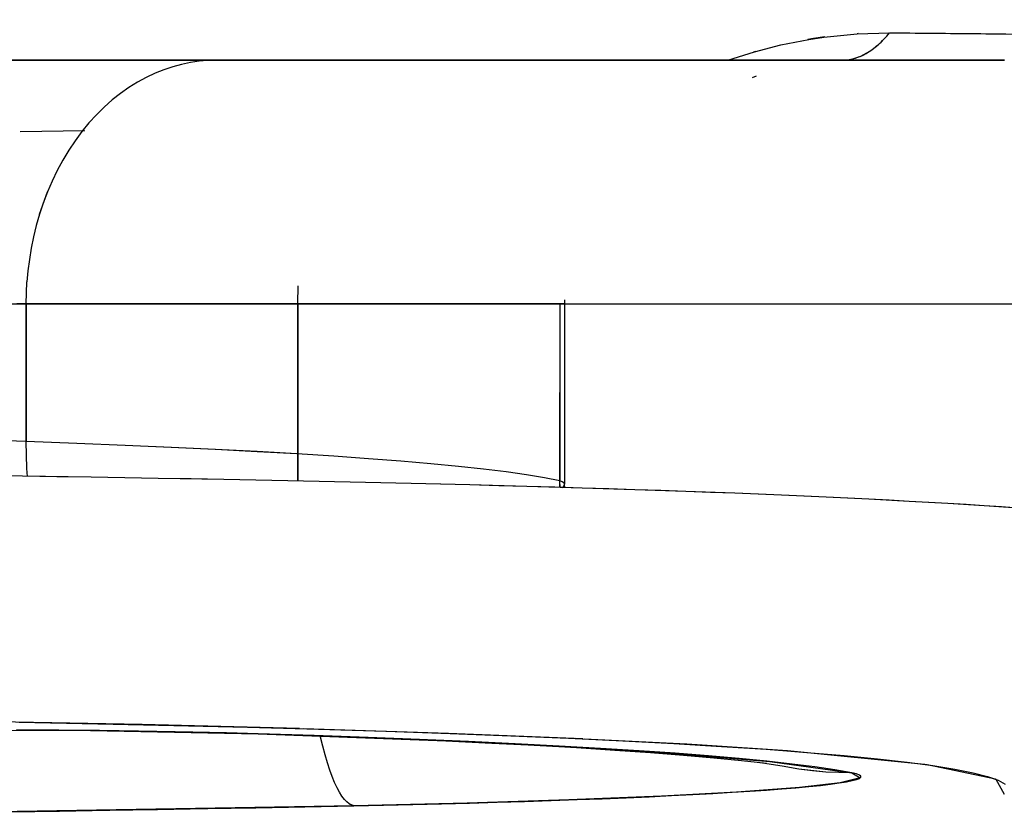
# Model space of a CAD drawing. Units: millimetres. Extents: x -3004 to 18765, y 126 to 14625.
# Drawn here: x 8999 to 9060, y 6328 to 6377 of the extents above; entities that cross this region are included whole.
import ezdxf

# ---------------------------------------------------------------- set-up
doc = ezdxf.new("R2010")
doc.units = ezdxf.units.MM
doc.layers.add('______', color=7, linetype='Continuous')
doc.dimstyles.new('Qitele', dxfattribs={"dimscale": 85, "dimtxt": 4, "dimasz": 5, "dimexe": 4, "dimexo": 0, "dimgap": 3, "dimtad": 1, "dimdec": 0, "dimrnd": 10, "dimzin": 1, "dimtxsty": 'Standard', "dimblk": 'OBLIQUE', "dimcen": 5, "dimdle": 4, "dimclrd": 256, "dimclre": 256, "dimclrt": 256, "dimadec": 0, "dimazin": 0, "dimtfac": 1, "dimtdec": 0, "dimtmove": 0, "dimatfit": 3, "dimldrblk": 'OBLIQUE', "dimfxl": 6, "dimfxlon": 1, "dimlwd": 40, "dimlwe": 30, "dimarcsym": 0})

# ---------------------------------------------------------------- blocks, each defined once
blk = doc.blocks.new('A$C1C164C05')
at = {"layer": '______'}
for p, q in [((1132.626, 735.076), (1134.337, 735.42)), ((1134.621, 735.467), (1134.273, 735.409)), ((1134.337, 735.42), (1135.256, 735.562)), ((1135.319, 735.571), (1134.621, 735.467)), ((1135.256, 735.562), (1137.317, 735.769)), ((1137.367, 735.774), (1137.313, 735.77)), ((1137.317, 735.769), (1139.307, 735.824)), ((1138.777, 735.256), (1138.956, 735.433)), ((1138.868, 735.345), (1138.957, 735.434)), ((1138.956, 735.433), (1139.133, 735.623)), ((1138.957, 735.434), (1139.045, 735.527)), ((1139.045, 735.527), (1139.133, 735.624)), ((1139.133, 735.623), (1139.307, 735.824)), ((1139.133, 735.624), (1139.22, 735.723)), ((1139.22, 735.723), (1139.307, 735.824)), ((1139.307, 735.824), (1144.286, 735.779)), ((1139.307, 735.824), (1139.62, 735.821)), ((1139.62, 735.821), (1139.933, 735.818)), ((1139.933, 735.818), (1140.245, 735.815)), ((1140.245, 735.815), (1140.557, 735.812)), ((1140.557, 735.812), (1140.869, 735.809)), ((1140.869, 735.809), (1141.181, 735.806)), ((1141.181, 735.806), (1141.493, 735.804)), ((1141.493, 735.804), (1141.804, 735.801)), ((1141.804, 735.801), (1142.115, 735.798)), ((1142.115, 735.798), (1142.426, 735.795)), ((1142.426, 735.795), (1142.737, 735.793)), ((1142.737, 735.793), (1143.047, 735.79)), ((1143.047, 735.79), (1143.357, 735.787)), ((1143.357, 735.787), (1143.667, 735.784)), ((1143.667, 735.784), (1143.977, 735.782)), ((1143.977, 735.782), (1144.286, 735.779)), ((1144.286, 735.779), (1149.204, 735.73)), ((1144.286, 735.779), (1144.596, 735.776)), ((1144.596, 735.776), (1144.905, 735.773)), ((1144.905, 735.773), (1145.214, 735.77)), ((1145.214, 735.77), (1145.522, 735.768)), ((1145.522, 735.768), (1145.83, 735.765)), ((1145.83, 735.765), (1146.138, 735.762)), ((1146.138, 735.762), (1146.446, 735.759)), ((1130.993, 734.654), (1132.626, 735.076)), ((1138.044, 734.673), (1138.23, 734.799)), ((1138.141, 734.737), (1138.233, 734.802)), ((1138.23, 734.799), (1138.414, 734.939)), ((1138.233, 734.802), (1138.325, 734.87)), ((1138.325, 734.87), (1138.417, 734.941)), ((1138.414, 734.939), (1138.596, 735.091)), ((1138.417, 734.941), (1138.508, 735.015)), ((1138.508, 735.015), (1138.599, 735.093)), ((1138.596, 735.091), (1138.777, 735.256)), ((1138.599, 735.093), (1138.689, 735.174)), ((1138.689, 735.174), (1138.779, 735.258)), ((1138.779, 735.258), (1138.868, 735.345)), ((1129.37, 734.135), (1130.993, 734.654)), ((1131.052, 734.669), (1130.931, 734.634)), ((1136.729, 734.161), (1136.917, 734.194)), ((1136.731, 734.162), (1136.825, 734.177)), ((1136.825, 734.177), (1136.92, 734.195)), ((1136.917, 734.194), (1137.105, 734.24)), ((1136.92, 734.195), (1137.015, 734.216)), ((1137.015, 734.216), (1137.109, 734.241)), ((1137.105, 734.24), (1137.291, 734.299)), ((1137.109, 734.241), (1137.204, 734.27)), ((1137.204, 734.27), (1137.299, 734.302)), ((1137.291, 734.299), (1137.482, 734.373)), ((1137.299, 734.302), (1137.393, 734.337)), ((1137.393, 734.337), (1137.487, 734.375)), ((1137.482, 734.373), (1137.67, 734.459)), ((1137.487, 734.375), (1137.581, 734.417)), ((1137.581, 734.417), (1137.675, 734.462)), ((1137.67, 734.459), (1137.858, 734.56)), ((1137.675, 734.462), (1137.769, 734.51)), ((1137.769, 734.51), (1137.862, 734.562)), ((1137.858, 734.56), (1138.044, 734.673)), ((1137.862, 734.562), (1137.955, 734.617)), ((1137.955, 734.617), (1138.048, 734.675)), ((1138.048, 734.675), (1138.141, 734.737)), ((1086.35, 734.135), (1084.04, 734.135)), ((1084.04, 734.135), (1088.629, 734.135)), ((1087.734, 734.135), (1085.322, 734.135)), ((1085.322, 734.135), (1085.935, 734.135)), ((1085.935, 734.135), (1086.541, 734.135)), ((1088.629, 734.135), (1086.35, 734.135)), ((1086.541, 734.135), (1087.141, 734.135)), ((1087.141, 734.135), (1087.734, 734.135)), ((1090.033, 734.135), (1087.734, 734.135)), ((1087.734, 734.135), (1088.319, 734.135)), ((1088.319, 734.135), (1088.898, 734.135)), ((1090.878, 734.135), (1088.629, 734.135)), ((1088.629, 734.135), (1093.095, 734.135)), ((1088.898, 734.135), (1089.469, 734.135)), ((1089.469, 734.135), (1090.033, 734.135)), ((1092.208, 734.135), (1090.033, 734.135)), ((1090.033, 734.135), (1090.589, 734.135)), ((1090.589, 734.135), (1091.136, 734.135)), ((1093.095, 734.135), (1090.878, 734.135)), ((1091.136, 734.135), (1091.676, 734.135)), ((1091.676, 734.135), (1092.208, 734.135)), ((1094.25, 734.135), (1092.208, 734.135)), ((1092.208, 734.135), (1092.731, 734.135)), ((1092.731, 734.135), (1093.246, 734.135)), ((1095.279, 734.135), (1093.095, 734.135)), ((1093.095, 734.135), (1097.428, 734.135)), ((1093.246, 734.135), (1093.752, 734.135)), ((1093.752, 734.135), (1094.25, 734.135)), ((1097.905, 734.135), (1094.25, 734.135)), ((1094.25, 734.135), (1094.738, 734.135)), ((1095.237, 733.739), (1094.693, 733.557)), ((1094.738, 734.135), (1095.218, 734.135)), ((1095.218, 734.135), (1095.689, 734.135)), ((1095.78, 733.885), (1095.237, 733.739)), ((1097.428, 734.135), (1095.279, 734.135)), ((1095.689, 734.135), (1096.15, 734.135)), ((1096.321, 733.997), (1095.78, 733.885)), ((1096.15, 734.135), (1096.603, 734.135)), ((1096.856, 734.075), (1096.321, 733.997)), ((1096.603, 734.135), (1097.046, 734.135)), ((1097.384, 734.12), (1096.856, 734.075)), ((1097.046, 734.135), (1097.48, 734.135)), ((1097.905, 734.135), (1097.384, 734.12)), ((1099.542, 734.135), (1097.428, 734.135)), ((1097.428, 734.135), (1101.618, 734.135)), ((1097.48, 734.135), (1097.905, 734.135)), ((1102.477, 734.135), (1097.905, 734.135)), ((1097.905, 734.135), (1099.068, 734.135)), ((1099.068, 734.135), (1100.218, 734.135)), ((1101.618, 734.135), (1099.542, 734.135)), ((1100.218, 734.135), (1101.354, 734.135)), ((1101.354, 734.135), (1102.477, 734.135)), ((1103.658, 734.135), (1101.618, 734.135)), ((1101.618, 734.135), (1105.658, 734.135)), ((1106.816, 734.135), (1102.477, 734.135)), ((1102.477, 734.135), (1103.584, 734.135)), ((1103.584, 734.135), (1104.676, 734.135)), ((1105.658, 734.135), (1103.658, 734.135)), ((1104.676, 734.135), (1105.754, 734.135)), ((1107.619, 734.135), (1105.658, 734.135)), ((1105.658, 734.135), (1109.538, 734.135)), ((1105.754, 734.135), (1106.816, 734.135)), ((1110.907, 734.135), (1106.816, 734.135)), ((1106.816, 734.135), (1107.863, 734.135)), ((1109.538, 734.135), (1107.619, 734.135)), ((1107.863, 734.135), (1108.894, 734.135)), ((1108.894, 734.135), (1109.909, 734.135)), ((1111.416, 734.135), (1109.538, 734.135)), ((1109.538, 734.135), (1113.251, 734.135)), ((1109.909, 734.135), (1110.907, 734.135)), ((1114.734, 734.135), (1110.907, 734.135)), ((1110.907, 734.135), (1111.889, 734.135)), ((1113.251, 734.135), (1111.416, 734.135)), ((1111.889, 734.135), (1112.855, 734.135)), ((1112.855, 734.135), (1113.803, 734.135)), ((1115.043, 734.135), (1113.251, 734.135)), ((1113.251, 734.135), (1116.789, 734.135)), ((1113.803, 734.135), (1114.734, 734.135)), ((1118.282, 734.135), (1114.734, 734.135)), ((1114.734, 734.135), (1115.648, 734.135)), ((1116.789, 734.135), (1115.043, 734.135)), ((1115.648, 734.135), (1116.543, 734.135)), ((1116.543, 734.135), (1117.421, 734.135)), ((1118.491, 734.135), (1116.789, 734.135)), ((1116.789, 734.135), (1120.146, 734.135)), ((1117.421, 734.135), (1118.282, 734.135)), ((1121.537, 734.135), (1118.282, 734.135)), ((1118.282, 734.135), (1119.123, 734.135)), ((1120.146, 734.135), (1118.491, 734.135)), ((1119.123, 734.135), (1119.947, 734.135)), ((1119.947, 734.135), (1120.751, 734.135)), ((1121.754, 734.135), (1120.146, 734.135)), ((1120.146, 734.135), (1123.315, 734.135)), ((1120.751, 734.135), (1121.537, 734.135)), ((1124.488, 734.135), (1121.537, 734.135)), ((1121.537, 734.135), (1122.304, 734.135)), ((1123.315, 734.135), (1121.754, 734.135)), ((1122.304, 734.135), (1123.051, 734.135)), ((1123.051, 734.135), (1123.78, 734.135)), ((1124.828, 734.135), (1123.315, 734.135)), ((1123.315, 734.135), (1126.292, 734.135)), ((1123.78, 734.135), (1124.488, 734.135)), ((1127.126, 734.135), (1124.488, 734.135)), ((1124.488, 734.135), (1125.178, 734.135)), ((1126.292, 734.135), (1124.828, 734.135)), ((1125.178, 734.135), (1125.847, 734.135)), ((1125.847, 734.135), (1126.497, 734.135)), ((1127.706, 734.135), (1126.292, 734.135)), ((1126.292, 734.135), (1129.07, 734.135)), ((1126.497, 734.135), (1127.126, 734.135)), ((1129.442, 734.135), (1127.126, 734.135)), ((1127.126, 734.135), (1127.735, 734.135)), ((1129.07, 734.135), (1127.706, 734.135)), ((1127.735, 734.135), (1128.325, 734.135)), ((1128.325, 734.135), (1128.894, 734.135)), ((1128.894, 734.135), (1129.442, 734.135)), ((1130.384, 734.135), (1129.07, 734.135)), ((1129.07, 734.135), (1131.647, 734.135)), ((1131.429, 734.135), (1129.442, 734.135)), ((1129.442, 734.135), (1129.97, 734.135)), ((1129.97, 734.135), (1130.477, 734.135)), ((1131.647, 734.135), (1130.384, 734.135)), ((1130.477, 734.135), (1130.964, 734.135)), ((1130.964, 734.135), (1131.429, 734.135)), ((1133.084, 734.135), (1131.429, 734.135)), ((1131.429, 734.135), (1131.874, 734.135)), ((1132.859, 734.135), (1131.647, 734.135)), ((1131.647, 734.135), (1134.019, 734.135)), ((1131.874, 734.135), (1132.298, 734.135)), ((1132.298, 734.135), (1132.702, 734.135)), ((1132.702, 734.135), (1133.084, 734.135)), ((1134.019, 734.135), (1132.859, 734.135)), ((1134.404, 734.135), (1133.084, 734.135)), ((1133.084, 734.135), (1133.445, 734.135)), ((1133.445, 734.135), (1133.786, 734.135)), ((1133.786, 734.135), (1134.105, 734.135)), ((1135.127, 734.135), (1134.019, 734.135)), ((1134.019, 734.135), (1136.183, 734.135)), ((1134.105, 734.135), (1134.404, 734.135)), ((1135.388, 734.135), (1134.404, 734.135)), ((1134.404, 734.135), (1134.681, 734.135)), ((1134.681, 734.135), (1134.938, 734.135)), ((1134.938, 734.135), (1135.173, 734.135)), ((1136.183, 734.135), (1135.127, 734.135)), ((1135.173, 734.135), (1135.388, 734.135)), ((1136.039, 734.135), (1135.388, 734.135)), ((1135.388, 734.135), (1135.582, 734.135)), ((1135.582, 734.135), (1135.755, 734.135)), ((1135.755, 734.135), (1135.907, 734.135)), ((1135.907, 734.135), (1136.039, 734.135)), ((1136.359, 734.135), (1136.039, 734.135)), ((1136.039, 734.135), (1136.149, 734.135)), ((1136.149, 734.135), (1136.24, 734.135)), ((1137.187, 734.135), (1136.183, 734.135)), ((1136.183, 734.135), (1138.138, 734.135)), ((1136.24, 734.135), (1136.309, 734.135)), ((1136.309, 734.135), (1136.359, 734.135)), ((1136.353, 734.135), (1136.534, 734.141)), ((1136.353, 734.135), (1136.447, 734.137)), ((1141.395, 734.135), (1136.353, 734.135)), ((1137.281, 734.135), (1136.353, 734.135)), ((1136.447, 734.137), (1136.542, 734.142)), ((1136.534, 734.141), (1136.729, 734.161)), ((1136.542, 734.142), (1136.636, 734.15)), ((1136.636, 734.15), (1136.731, 734.162)), ((1138.138, 734.135), (1137.187, 734.135)), ((1138.208, 734.135), (1137.281, 734.135)), ((1139.037, 734.135), (1138.138, 734.135)), ((1138.138, 734.135), (1139.883, 734.135)), ((1138.884, 734.135), (1138.208, 734.135)), ((1139.125, 734.135), (1138.884, 734.135)), ((1139.883, 734.135), (1139.037, 734.135)), ((1140.144, 734.135), (1139.125, 734.135)), ((1140.676, 734.135), (1139.883, 734.135)), ((1139.883, 734.135), (1141.416, 734.135)), ((1140.938, 734.135), (1140.144, 734.135)), ((1141.416, 734.135), (1140.676, 734.135)), ((1141.398, 734.135), (1140.938, 734.135)), ((1146.377, 734.135), (1141.395, 734.135)), ((1141.841, 734.135), (1141.398, 734.135)), ((1142.105, 734.135), (1141.416, 734.135)), ((1141.416, 734.135), (1142.74, 734.135)), ((1142.744, 734.135), (1141.841, 734.135)), ((1142.74, 734.135), (1142.105, 734.135)), ((1143.323, 734.135), (1142.74, 734.135)), ((1142.74, 734.135), (1143.855, 734.135)), ((1143.65, 734.135), (1142.744, 734.135)), ((1143.855, 734.135), (1143.323, 734.135)), ((1143.893, 734.135), (1143.65, 734.135)), ((1144.334, 734.135), (1143.855, 734.135)), ((1143.855, 734.135), (1144.761, 734.135)), ((1144.562, 734.135), (1143.893, 734.135)), ((1144.761, 734.135), (1144.334, 734.135)), ((1145.478, 734.135), (1144.562, 734.135)), ((1145.138, 734.135), (1144.761, 734.135)), ((1144.761, 734.135), (1145.464, 734.135)), ((1145.464, 734.135), (1145.138, 734.135)), ((1145.74, 734.135), (1145.464, 734.135)), ((1145.464, 734.135), (1145.965, 734.135)), ((1145.912, 734.135), (1145.478, 734.135)), ((1145.965, 734.135), (1145.74, 734.135)), ((1146.067, 734.135), (1145.912, 734.135)), ((1146.141, 734.135), (1145.965, 734.135)), ((1145.965, 734.135), (1146.268, 734.135)), ((1146.377, 734.135), (1146.067, 734.135)), ((1146.268, 734.135), (1146.141, 734.135)), ((1146.346, 734.135), (1146.268, 734.135)), ((1146.268, 734.135), (1146.377, 734.135)), ((1093.608, 733.084), (1093.072, 732.791)), ((1094.149, 733.339), (1093.608, 733.084)), ((1094.693, 733.557), (1094.149, 733.339)), ((1130.876, 733.084), (1131.124, 733.182)), ((1092.543, 732.463), (1092.024, 732.096)), ((1093.072, 732.791), (1092.543, 732.463)), ((1092.024, 732.096), (1091.517, 731.694)), ((1091.024, 731.257), (1090.547, 730.787)), ((1091.517, 731.694), (1091.024, 731.257)), ((1090.547, 730.787), (1090.089, 730.284)), ((1090.089, 730.284), (1089.651, 729.75)), ((1085.856, 729.75), (1089.835, 729.813)), ((1089.651, 729.75), (1089.234, 729.188)), ((1089.234, 729.188), (1088.843, 728.6)), ((1088.843, 728.6), (1088.475, 727.988)), ((1088.475, 727.988), (1088.134, 727.356)), ((1088.134, 727.356), (1087.821, 726.706)), ((1087.821, 726.706), (1087.536, 726.04)), ((1087.052, 724.674), (1087.536, 726.04)), ((1087.536, 726.04), (1087.279, 725.361)), ((1087.279, 725.361), (1087.052, 724.674)), ((1087.052, 724.674), (1086.852, 723.98)), ((1086.852, 723.98), (1086.682, 723.282)), ((1086.682, 723.282), (1086.541, 722.584)), ((1086.541, 722.584), (1086.427, 721.887)), ((1086.427, 721.887), (1086.34, 721.194)), ((1086.34, 721.194), (1086.279, 720.508)), ((1086.232, 719.163), (1086.279, 720.508)), ((1102.93, 719.163), (1102.949, 720.281)), ((1102.93, 719.163), (1102.935, 719.722)), ((1080.663, 719.163), (1089.155, 719.163)), ((1085.409, 719.163), (1089.644, 719.163)), ((1085.641, 719.163), (1086.232, 719.163)), ((1086.232, 719.163), (1085.659, 719.163)), ((1086.232, 719.163), (1086.232, 714.928)), ((1087.775, 719.163), (1086.232, 719.163)), ((1086.232, 714.928), (1086.232, 719.163)), ((1086.232, 719.163), (1089.291, 719.163)), ((1089.291, 719.163), (1087.775, 719.163)), ((1089.155, 719.163), (1097.349, 719.163)), ((1090.778, 719.163), (1089.291, 719.163)), ((1089.291, 719.163), (1092.236, 719.163)), ((1089.644, 719.163), (1093.796, 719.163)), ((1092.236, 719.163), (1090.778, 719.163)), ((1093.663, 719.163), (1092.236, 719.163)), ((1092.236, 719.163), (1095.061, 719.163)), ((1095.061, 719.163), (1093.663, 719.163)), ((1093.796, 719.163), (1097.86, 719.163)), ((1096.427, 719.163), (1095.061, 719.163)), ((1095.061, 719.163), (1097.761, 719.163)), ((1097.761, 719.163), (1096.427, 719.163)), ((1097.349, 719.163), (1105.197, 719.163)), ((1099.062, 719.163), (1097.761, 719.163)), ((1097.761, 719.163), (1100.331, 719.163)), ((1097.86, 719.163), (1101.829, 719.163)), ((1100.331, 719.163), (1099.062, 719.163)), ((1101.566, 719.163), (1100.331, 719.163)), ((1100.331, 719.163), (1102.767, 719.163)), ((1102.767, 719.163), (1101.566, 719.163)), ((1101.829, 719.163), (1105.7, 719.163)), ((1103.934, 719.163), (1102.767, 719.163)), ((1102.767, 719.163), (1105.065, 719.163)), ((1103.363, 719.163), (1102.93, 719.163)), ((1103.891, 719.163), (1102.93, 719.163)), ((1102.93, 719.163), (1102.93, 712.714)), ((1102.93, 712.714), (1102.93, 719.163)), ((1103.799, 719.163), (1103.363, 719.163)), ((1104.236, 719.163), (1103.799, 719.163)), ((1104.848, 719.163), (1103.891, 719.163)), ((1105.065, 719.163), (1103.934, 719.163)), ((1104.675, 719.163), (1104.236, 719.163)), ((1105.114, 719.163), (1104.675, 719.163)), ((1105.795, 719.163), (1104.848, 719.163)), ((1106.16, 719.163), (1105.065, 719.163)), ((1105.065, 719.163), (1107.22, 719.163)), ((1105.554, 719.163), (1105.114, 719.163)), ((1105.197, 719.163), (1112.656, 719.163)), ((1105.994, 719.163), (1105.554, 719.163)), ((1105.7, 719.163), (1109.467, 719.163)), ((1106.731, 719.163), (1105.795, 719.163)), ((1106.433, 719.163), (1105.994, 719.163)), ((1107.22, 719.163), (1106.16, 719.163)), ((1106.872, 719.163), (1106.433, 719.163)), ((1107.651, 719.163), (1106.731, 719.163)), ((1107.31, 719.163), (1106.872, 719.163)), ((1108.244, 719.163), (1107.22, 719.163)), ((1107.22, 719.163), (1109.23, 719.163)), ((1107.746, 719.163), (1107.31, 719.163)), ((1108.551, 719.163), (1107.651, 719.163)), ((1108.18, 719.163), (1107.746, 719.163)), ((1108.612, 719.163), (1108.18, 719.163)), ((1109.23, 719.163), (1108.244, 719.163)), ((1109.428, 719.163), (1108.551, 719.163)), ((1109.041, 719.163), (1108.612, 719.163)), ((1109.466, 719.163), (1109.041, 719.163)), ((1110.179, 719.163), (1109.23, 719.163)), ((1109.23, 719.163), (1111.091, 719.163)), ((1110.279, 719.163), (1109.428, 719.163)), ((1109.888, 719.163), (1109.466, 719.163)), ((1109.467, 719.163), (1111.31, 719.163)), ((1110.305, 719.163), (1109.888, 719.163)), ((1111.091, 719.163), (1110.179, 719.163)), ((1111.101, 719.163), (1110.279, 719.163)), ((1110.718, 719.163), (1110.305, 719.163)), ((1111.125, 719.163), (1110.718, 719.163)), ((1111.965, 719.163), (1111.091, 719.163)), ((1111.091, 719.163), (1112.801, 719.163)), ((1111.891, 719.163), (1111.101, 719.163)), ((1111.527, 719.163), (1111.125, 719.163)), ((1111.31, 719.163), (1113.124, 719.163)), ((1111.922, 719.163), (1111.527, 719.163)), ((1112.646, 719.163), (1111.891, 719.163)), ((1112.311, 719.163), (1111.922, 719.163)), ((1112.801, 719.163), (1111.965, 719.163)), ((1112.693, 719.163), (1112.311, 719.163)), ((1113.364, 719.163), (1112.646, 719.163)), ((1112.656, 719.163), (1119.686, 719.163)), ((1113.067, 719.163), (1112.693, 719.163)), ((1113.599, 719.163), (1112.801, 719.163)), ((1112.801, 719.163), (1114.358, 719.163)), ((1113.434, 719.163), (1113.067, 719.163)), ((1113.124, 719.163), (1114.911, 719.163)), ((1114.043, 719.163), (1113.364, 719.163)), ((1113.791, 719.163), (1113.434, 719.163)), ((1114.358, 719.163), (1113.599, 719.163)), ((1114.141, 719.163), (1113.791, 719.163)), ((1114.683, 719.163), (1114.043, 719.163)), ((1114.481, 719.163), (1114.141, 719.163)), ((1115.079, 719.163), (1114.358, 719.163)), ((1114.358, 719.163), (1115.761, 719.163)), ((1114.812, 719.163), (1114.481, 719.163)), ((1115.28, 719.163), (1114.683, 719.163)), ((1115.132, 719.163), (1114.812, 719.163)), ((1114.911, 719.163), (1116.669, 719.163)), ((1115.761, 719.163), (1115.079, 719.163)), ((1115.442, 719.163), (1115.132, 719.163)), ((1115.835, 719.163), (1115.28, 719.163)), ((1115.742, 719.163), (1115.442, 719.163)), ((1116.031, 719.163), (1115.742, 719.163)), ((1116.404, 719.163), (1115.761, 719.163)), ((1115.761, 719.163), (1117.008, 719.163)), ((1116.342, 719.163), (1115.835, 719.163)), ((1116.309, 719.163), (1116.031, 719.163)), ((1116.576, 719.163), (1116.309, 719.163)), ((1116.818, 719.163), (1116.342, 719.163)), ((1117.008, 719.163), (1116.404, 719.163)), ((1116.83, 719.163), (1116.576, 719.163)), ((1116.669, 719.163), (1118.398, 719.163)), ((1117.259, 719.163), (1116.818, 719.163)), ((1117.073, 719.163), (1116.83, 719.163)), ((1117.574, 719.163), (1117.008, 719.163)), ((1117.008, 719.163), (1118.1, 719.163)), ((1117.304, 719.163), (1117.073, 719.163)), ((1117.662, 719.163), (1117.259, 719.163)), ((1117.522, 719.163), (1117.304, 719.163)), ((1117.729, 719.163), (1117.522, 719.163)), ((1118.1, 719.163), (1117.574, 719.163)), ((1118.027, 719.163), (1117.662, 719.163)), ((1117.922, 719.163), (1117.729, 719.163)), ((1118.104, 719.163), (1117.922, 719.163)), ((1118.349, 719.163), (1118.027, 719.163)), ((1118.587, 719.163), (1118.1, 719.163)), ((1119.035, 719.163), (1118.1, 719.163)), ((1118.272, 719.163), (1118.104, 719.163)), ((1118.429, 719.163), (1118.272, 719.163)), ((1118.628, 719.163), (1118.349, 719.163)), ((1118.398, 719.163), (1120.097, 719.163)), ((1118.571, 719.163), (1118.429, 719.163)), ((1118.702, 719.163), (1118.571, 719.163)), ((1119.035, 719.163), (1118.587, 719.163)), ((1118.863, 719.163), (1118.628, 719.163)), ((1118.82, 719.163), (1118.702, 719.163)), ((1118.926, 719.163), (1118.82, 719.163)), ((1119.05, 719.163), (1118.863, 719.163)), ((1119.019, 719.163), (1118.926, 719.163)), ((1119.099, 719.163), (1119.019, 719.163)), ((1119.035, 719.163), (1119.035, 713.723)), ((1119.035, 719.163), (1119.106, 719.163)), ((1119.035, 719.163), (1119.178, 719.163)), ((1119.035, 719.163), (1119.035, 713.723)), ((1119.191, 719.163), (1119.05, 719.163)), ((1119.168, 719.163), (1119.099, 719.163)), ((1119.106, 719.163), (1119.168, 719.163)), ((1119.168, 719.163), (1119.221, 719.163)), ((1119.224, 719.163), (1119.168, 719.163)), ((1119.178, 719.163), (1119.275, 719.163)), ((1119.284, 719.163), (1119.191, 719.163)), ((1119.221, 719.163), (1119.264, 719.163)), ((1119.269, 719.163), (1119.224, 719.163)), ((1119.275, 719.163), (1119.326, 719.163)), ((1119.329, 719.163), (1119.284, 719.163)), ((1119.329, 719.163), (1119.321, 708.088)), ((1119.333, 719.163), (1119.334, 719.408)), ((1119.686, 719.163), (1126.247, 719.163)), ((1120.097, 719.163), (1121.765, 719.163)), ((1121.765, 719.163), (1123.402, 719.163)), ((1123.402, 719.163), (1125.008, 719.163)), ((1125.008, 719.163), (1126.582, 719.163)), ((1126.247, 719.163), (1132.306, 719.163)), ((1126.582, 719.163), (1128.124, 719.163)), ((1128.124, 719.163), (1129.634, 719.163)), ((1129.634, 719.163), (1131.11, 719.163)), ((1131.11, 719.163), (1132.554, 719.163)), ((1132.306, 719.163), (1137.832, 719.163)), ((1132.554, 719.163), (1133.963, 719.163)), ((1133.963, 719.163), (1135.338, 719.163)), ((1135.338, 719.163), (1136.68, 719.163)), ((1136.68, 719.163), (1137.986, 719.163)), ((1137.832, 719.163), (1142.801, 719.163)), ((1137.986, 719.163), (1139.258, 719.163)), ((1139.258, 719.163), (1140.495, 719.163)), ((1140.495, 719.163), (1141.697, 719.163)), ((1141.697, 719.163), (1142.863, 719.163)), ((1142.801, 719.163), (1147.195, 719.163)), ((1142.863, 719.163), (1143.992, 719.163)), ((1143.992, 719.163), (1145.087, 719.163)), ((1145.087, 719.163), (1146.146, 719.163)), ((1146.146, 719.163), (1147.168, 719.163)), ((1086.232, 714.928), (1086.232, 710.694)), ((1086.232, 710.694), (1086.232, 714.928)), ((1119.035, 713.723), (1119.035, 708.284)), ((1119.035, 708.284), (1119.035, 713.723)), ((1102.93, 712.714), (1102.93, 708.279)), ((1102.93, 708.279), (1102.93, 712.714)), ((1086.232, 710.694), (1085.014, 710.749)), ((1086.232, 710.694), (1085.632, 710.722)), ((1086.27, 709.052), (1086.232, 710.694)), ((1089.336, 710.582), (1086.232, 710.694)), ((1086.27, 709.052), (1086.232, 710.694)), ((1089.339, 710.582), (1086.232, 710.694)), ((1092.307, 710.465), (1089.336, 710.582)), ((1092.315, 710.464), (1089.339, 710.582)), ((1095.146, 710.342), (1092.307, 710.465)), ((1095.159, 710.341), (1092.315, 710.464)), ((1097.852, 710.213), (1095.146, 710.342)), ((1097.867, 710.212), (1095.159, 710.341)), ((1100.426, 710.079), (1097.852, 710.213)), ((1100.436, 710.078), (1097.867, 710.212)), ((1102.862, 709.939), (1100.426, 710.079)), ((1102.864, 709.938), (1100.436, 710.078)), ((1105.146, 709.794), (1102.862, 709.939)), ((1105.146, 709.794), (1102.864, 709.938)), ((1107.281, 709.645), (1105.146, 709.794)), ((1107.281, 709.645), (1105.146, 709.794)), ((1109.267, 709.491), (1107.281, 709.645)), ((1109.268, 709.491), (1107.281, 709.645)), ((1111.105, 709.332), (1109.267, 709.491)), ((1111.108, 709.332), (1109.268, 709.491)), ((1086.318, 708.561), (1086.27, 709.052)), ((1086.318, 708.561), (1086.27, 709.052)), ((1112.797, 709.169), (1111.105, 709.332)), ((1112.801, 709.169), (1111.108, 709.332)), ((1114.341, 709.001), (1112.797, 709.169)), ((1114.346, 709.001), (1112.801, 709.169)), ((1115.738, 708.829), (1114.341, 709.001)), ((1115.742, 708.829), (1114.346, 709.001)), ((1116.987, 708.652), (1115.738, 708.829)), ((1116.99, 708.652), (1115.742, 708.829)), ((1086.004, 708.566), (1081.689, 708.622)), ((1086.004, 708.566), (1083.858, 708.594)), ((1090.219, 708.504), (1086.004, 708.566)), ((1088.123, 708.535), (1086.004, 708.566)), ((1090.219, 708.504), (1088.123, 708.535)), ((1094.341, 708.438), (1090.219, 708.504)), ((1092.29, 708.472), (1090.219, 708.504)), ((1094.341, 708.438), (1092.29, 708.472)), ((1098.375, 708.367), (1094.341, 708.438)), ((1096.369, 708.403), (1094.341, 708.438)), ((1098.375, 708.367), (1096.369, 708.403)), ((1102.314, 708.292), (1098.375, 708.367)), ((1100.356, 708.33), (1098.375, 708.367)), ((1102.314, 708.292), (1100.356, 708.33)), ((1106.153, 708.211), (1102.314, 708.292)), ((1104.246, 708.252), (1102.314, 708.292)), ((1106.153, 708.211), (1104.246, 708.252)), ((1109.887, 708.125), (1106.153, 708.211)), ((1108.033, 708.169), (1106.153, 708.211)), ((1109.887, 708.125), (1108.033, 708.169)), ((1118.086, 708.47), (1116.987, 708.652)), ((1118.087, 708.47), (1116.99, 708.652)), ((1119.035, 708.284), (1118.086, 708.47)), ((1119.035, 708.284), (1118.087, 708.47)), ((1119.05, 707.881), (1119.035, 708.284)), ((1119.18, 708.22), (1119.035, 708.284)), ((1119.041, 707.882), (1119.035, 708.284)), ((1119.179, 708.22), (1119.035, 708.284)), ((1119.275, 708.155), (1119.179, 708.22)), ((1119.278, 708.155), (1119.18, 708.22)), ((1119.321, 708.088), (1119.275, 708.155)), ((1119.327, 708.088), (1119.278, 708.155)), ((1113.508, 708.035), (1109.887, 708.125)), ((1111.712, 708.081), (1109.887, 708.125)), ((1113.508, 708.035), (1111.712, 708.081)), ((1117.014, 707.941), (1113.508, 708.035)), ((1115.276, 707.988), (1113.508, 708.035)), ((1117.014, 707.941), (1115.276, 707.988)), ((1120.396, 707.841), (1117.014, 707.941)), ((1118.721, 707.891), (1117.014, 707.941)), ((1120.396, 707.841), (1118.721, 707.891)), ((1119.173, 707.88), (1119.27, 707.951)), ((1119.186, 707.881), (1119.281, 707.951)), ((1119.27, 707.951), (1119.319, 708.02)), ((1119.281, 707.951), (1119.328, 708.02)), ((1119.319, 708.02), (1119.321, 708.088)), ((1119.332, 707.873), (1119.327, 708.088)), ((1119.328, 708.02), (1119.327, 708.088)), ((1123.652, 707.737), (1120.396, 707.841)), ((1122.04, 707.79), (1120.396, 707.841)), ((1123.652, 707.737), (1122.04, 707.79)), ((1126.78, 707.629), (1123.652, 707.737)), ((1125.232, 707.684), (1123.652, 707.737)), ((1126.78, 707.629), (1125.232, 707.684)), ((1129.782, 707.518), (1126.78, 707.629)), ((1128.297, 707.574), (1126.78, 707.629)), ((1129.782, 707.518), (1128.297, 707.574)), ((1132.656, 707.401), (1129.782, 707.518)), ((1131.235, 707.46), (1129.782, 707.518)), ((1132.656, 707.401), (1131.235, 707.46)), ((1135.402, 707.28), (1132.656, 707.401)), ((1134.045, 707.341), (1132.656, 707.401)), ((1135.402, 707.28), (1134.045, 707.341)), ((1138.022, 707.155), (1135.402, 707.28)), ((1136.728, 707.218), (1135.402, 707.28)), ((1138.022, 707.155), (1136.728, 707.218)), ((1140.514, 707.025), (1138.022, 707.155)), ((1139.284, 707.091), (1138.022, 707.155)), ((1140.514, 707.025), (1139.284, 707.091)), ((1142.879, 706.891), (1140.514, 707.025)), ((1141.712, 706.959), (1140.514, 707.025)), ((1142.879, 706.891), (1141.712, 706.959)), ((1145.111, 706.753), (1142.879, 706.891)), ((1144.012, 706.823), (1142.879, 706.891)), ((1145.111, 706.753), (1144.012, 706.823)), ((1147.208, 706.611), (1145.111, 706.753)), ((1146.176, 706.682), (1145.111, 706.753)), ((1147.208, 706.611), (1146.176, 706.682)), ((1093.359, 693.3), (1082.796, 693.509)), ((1085.805, 693.455), (1090.633, 693.359)), ((1090.633, 693.359), (1095.312, 693.255)), ((1103.026, 693.054), (1093.359, 693.3)), ((1095.312, 693.255), (1099.837, 693.142)), ((1099.837, 693.142), (1102.04, 693.083)), ((1102.04, 693.083), (1104.193, 693.021)), ((1112.187, 692.759), (1103.271, 693.047)), ((1104.193, 693.021), (1108.343, 692.892)), ((1078.407, 692.99), (1090.178, 692.939)), ((1086.95, 692.97), (1085.641, 692.978)), ((1088.241, 692.96), (1086.95, 692.97)), ((1089.509, 692.948), (1088.241, 692.96)), ((1090.745, 692.935), (1089.509, 692.948)), ((1090.178, 692.939), (1100.488, 692.74)), ((1091.951, 692.92), (1090.745, 692.935)), ((1093.125, 692.903), (1091.951, 692.92)), ((1094.27, 692.885), (1093.125, 692.903)), ((1095.383, 692.865), (1094.27, 692.885)), ((1096.465, 692.843), (1095.383, 692.865)), ((1098.539, 692.795), (1096.465, 692.843)), ((1100.488, 692.74), (1098.539, 692.795)), ((1099.207, 692.761), (1098.783, 692.773)), ((1100.488, 692.74), (1099.207, 692.761)), ((1102.63, 692.65), (1099.207, 692.761)), ((1100.488, 692.74), (1099.207, 692.761)), ((1100.488, 692.74), (1113.676, 692.248)), ((1103.942, 692.629), (1100.488, 692.74)), ((1105.906, 692.534), (1102.63, 692.65)), ((1107.249, 692.511), (1103.942, 692.629)), ((1104.328, 692.539), (1104.317, 692.59)), ((1104.465, 691.973), (1104.328, 692.539)), ((1109.037, 692.412), (1105.906, 692.534)), ((1110.408, 692.388), (1107.249, 692.511)), ((1108.343, 692.892), (1112.289, 692.756)), ((1112.021, 692.284), (1109.037, 692.412)), ((1119.924, 692.445), (1112.187, 692.759)), ((1112.289, 692.756), (1116.031, 692.613)), ((1116.031, 692.613), (1119.571, 692.461)), ((1119.571, 692.461), (1122.909, 692.303)), ((1120.152, 692.435), (1119.975, 692.443)), ((1120.442, 692.42), (1120.152, 692.435)), ((1126.848, 692.09), (1120.53, 692.416)), ((1104.605, 691.445), (1104.465, 691.973)), ((1113.42, 692.26), (1110.408, 692.388)), ((1114.86, 692.151), (1112.021, 692.284)), ((1116.285, 692.125), (1113.42, 692.26)), ((1113.676, 692.248), (1124.246, 691.67)), ((1117.545, 692.012), (1114.86, 692.151)), ((1118.995, 691.985), (1116.285, 692.125)), ((1120.064, 691.869), (1117.545, 692.012)), ((1121.537, 691.841), (1118.995, 691.985)), ((1122.418, 691.721), (1120.064, 691.869)), ((1123.912, 691.692), (1121.537, 691.841)), ((1122.909, 692.303), (1126.045, 692.137)), ((1126.045, 692.137), (1128.978, 691.964)), ((1127.152, 692.074), (1126.862, 692.089)), ((1127.471, 692.053), (1127.152, 692.074)), ((1133.038, 691.685), (1127.481, 692.053)), ((1128.978, 691.964), (1131.707, 691.783)), ((1104.749, 690.958), (1104.605, 691.445)), ((1124.609, 691.568), (1122.418, 691.721)), ((1126.122, 691.538), (1123.912, 691.692)), ((1124.246, 691.67), (1131.952, 691.03)), ((1126.636, 691.411), (1124.609, 691.568)), ((1128.168, 691.38), (1126.122, 691.538)), ((1128.502, 691.249), (1126.636, 691.411)), ((1130.05, 691.216), (1128.168, 691.38)), ((1130.205, 691.083), (1128.502, 691.249)), ((1131.767, 691.049), (1130.05, 691.216)), ((1131.707, 691.783), (1132.993, 691.69)), ((1132.993, 691.69), (1134.225, 691.594)), ((1141.457, 690.849), (1133.038, 691.685)), ((1134.225, 691.594), (1136.511, 691.4)), ((1136.511, 691.4), (1138.561, 691.199)), ((1138.561, 691.199), (1140.377, 690.993)), ((1104.894, 690.51), (1104.749, 690.958)), ((1131.745, 690.912), (1130.205, 691.083)), ((1131.491, 690.932), (1130.995, 690.995)), ((1132.693, 690.753), (1131.491, 690.932)), ((1133.322, 690.876), (1131.767, 691.049)), ((1131.952, 691.03), (1136.989, 690.331)), ((1133.729, 690.57), (1132.693, 690.753)), ((1134.712, 690.699), (1133.322, 690.876)), ((1135.935, 690.518), (1134.712, 690.699)), ((1140.377, 690.993), (1141.961, 690.782)), ((1141.564, 690.839), (1141.464, 690.849)), ((1141.609, 690.829), (1141.564, 690.839)), ((1145.816, 689.943), (1141.611, 690.829)), ((1141.961, 690.782), (1143.315, 690.566)), ((1105.042, 690.105), (1104.894, 690.51)), ((1105.191, 689.741), (1105.042, 690.105)), ((1135.381, 690.372), (1133.729, 690.57)), ((1134.559, 690.451), (1133.729, 690.57)), ((1135.381, 690.372), (1134.559, 690.451)), ((1136.989, 690.331), (1135.381, 690.372)), ((1136.989, 690.331), (1135.381, 690.372)), ((1136.989, 690.331), (1135.935, 690.518)), ((1137.503, 690.04), (1136.256, 689.726)), ((1136.989, 690.331), (1137.503, 690.04)), ((1137.265, 690.267), (1136.989, 690.331)), ((1137.45, 690.203), (1137.265, 690.267)), ((1137.275, 689.928), (1137.455, 689.998)), ((1137.543, 690.136), (1137.45, 690.203)), ((1137.455, 689.998), (1137.545, 690.068)), ((1137.545, 690.068), (1137.543, 690.136)), ((1143.315, 690.566), (1144.439, 690.343)), ((1144.439, 690.343), (1145.329, 690.116)), ((1145.329, 690.116), (1145.985, 689.883)), ((1105.341, 689.42), (1105.191, 689.741)), ((1105.492, 689.141), (1105.341, 689.42)), ((1133.763, 689.443), (1129.889, 689.156)), ((1132.684, 689.351), (1133.55, 689.423)), ((1133.55, 689.423), (1134.339, 689.495)), ((1136.256, 689.726), (1133.763, 689.443)), ((1134.339, 689.495), (1135.049, 689.569)), ((1135.049, 689.569), (1135.671, 689.642)), ((1135.671, 689.642), (1136.204, 689.714)), ((1136.204, 689.714), (1136.649, 689.786)), ((1136.649, 689.786), (1137.006, 689.857)), ((1137.006, 689.857), (1137.275, 689.928)), ((1145.856, 689.934), (1145.817, 689.942)), ((1146.364, 689.003), (1145.86, 689.927)), ((1145.985, 689.883), (1146.405, 689.645)), ((1105.641, 688.904), (1105.492, 689.141)), ((1105.79, 688.708), (1105.641, 688.904)), ((1125.273, 688.908), (1119.579, 688.673)), ((1121.632, 688.749), (1123.11, 688.81)), ((1123.11, 688.81), (1124.531, 688.872)), ((1124.531, 688.872), (1125.894, 688.936)), ((1129.889, 689.156), (1125.273, 688.908)), ((1125.894, 688.936), (1127.2, 689.003)), ((1127.2, 689.003), (1128.448, 689.07)), ((1128.448, 689.07), (1129.623, 689.14)), ((1129.623, 689.14), (1130.72, 689.209)), ((1130.72, 689.209), (1131.74, 689.28)), ((1131.74, 689.28), (1132.684, 689.351)), ((1106.368, 688.311), (1082.744, 687.902)), ((1097.322, 688.141), (1100.338, 688.196)), ((1100.339, 688.199), (1097.398, 688.146)), ((1100.338, 688.196), (1103.353, 688.253)), ((1103.353, 688.253), (1106.368, 688.311)), ((1105.938, 688.552), (1105.79, 688.708)), ((1106.083, 688.435), (1105.938, 688.552)), ((1106.368, 688.311), (1106.083, 688.435)), ((1106.083, 688.435), (1106.368, 688.311)), ((1113.329, 688.475), (1106.368, 688.311)), ((1106.368, 688.311), (1108.195, 688.349)), ((1108.195, 688.349), (1109.99, 688.389)), ((1109.99, 688.389), (1111.755, 688.433)), ((1111.755, 688.433), (1113.488, 688.479)), ((1119.579, 688.673), (1113.329, 688.475)), ((1113.488, 688.479), (1115.191, 688.528)), ((1115.191, 688.528), (1116.863, 688.579)), ((1116.863, 688.579), (1118.503, 688.634)), ((1118.503, 688.634), (1120.097, 688.691)), ((1120.097, 688.691), (1121.632, 688.749)), ((1085.254, 687.941), (1088.272, 687.988)), ((1088.272, 687.988), (1091.29, 688.037)), ((1091.237, 688.04), (1088.286, 687.99)), ((1091.237, 688.04), (1091.369, 688.042)), ((1091.29, 688.037), (1094.306, 688.089)), ((1094.317, 688.092), (1091.369, 688.042)), ((1094.306, 688.089), (1097.322, 688.141)), ((1097.258, 688.144), (1094.317, 688.092)), ((1097.258, 688.144), (1097.398, 688.146))]:
    blk.add_line(p, q, dxfattribs=at)
blk = doc.blocks.new('_Oblique')
at = {"color": 0, "linetype": 'ByBlock', "lineweight": -2}
blk.add_line((-0.5, -0.5), (0.5, 0.5), dxfattribs=at)
blk = doc.blocks.new('*D12')
at = {"lineweight": 30, "transparency": 16777216}
for p, q in [((3855.399, 12294.035), (3855.399, 13144.035)), ((12346.463, 12294.035), (12346.463, 13144.035))]:
    blk.add_line(p, q, dxfattribs=at)
at = {"lineweight": 40, "transparency": 16777216}
blk.add_line((3515.399, 12804.035), (12686.463, 12804.035), dxfattribs=at)
at = {"layer": 'Defpoints', "color": 0, "transparency": 16777216}
for p in [(12346.463, 12804.035), (3855.399, 7730.569), (12346.463, 6232.468)]:
    blk.add_point(p, dxfattribs=at)
at = {"lineweight": 40, "transparency": 16777216, "xscale": 425, "yscale": 425, "zscale": 425, "rotation": 180}
blk.add_blockref('_Oblique', (3855.399, 12804.035), dxfattribs=at)
at = {"lineweight": 40, "transparency": 16777216, "xscale": 425, "yscale": 425, "zscale": 425}
blk.add_blockref('_Oblique', (12346.463, 12804.035), dxfattribs=at)
at = {"transparency": 16777216, "insert": (8100.931, 13236.639), "char_height": 340, "attachment_point": 5}
blk.add_mtext('8490', dxfattribs=at)

msp = doc.modelspace()

# ---------------------------------------------------------------- block references
msp.add_blockref('A$C1C164C05', (7913.42, 5640.407))

# ---------------------------------------------------------------- dimensions: what is measured, and where the dimension line sits
at = {"color": 0}
dim = msp.add_linear_dim(base=(12346.463, 12804.035), p1=(3855.399, 7730.569), p2=(12346.463, 6232.468), dimstyle='Qitele', dxfattribs=at)
dim.commit()
dim.dimension.update_dxf_attribs({"geometry": '*D12', "text_midpoint": (8100.931, 13236.639)})

doc.saveas('drawing.dxf')
